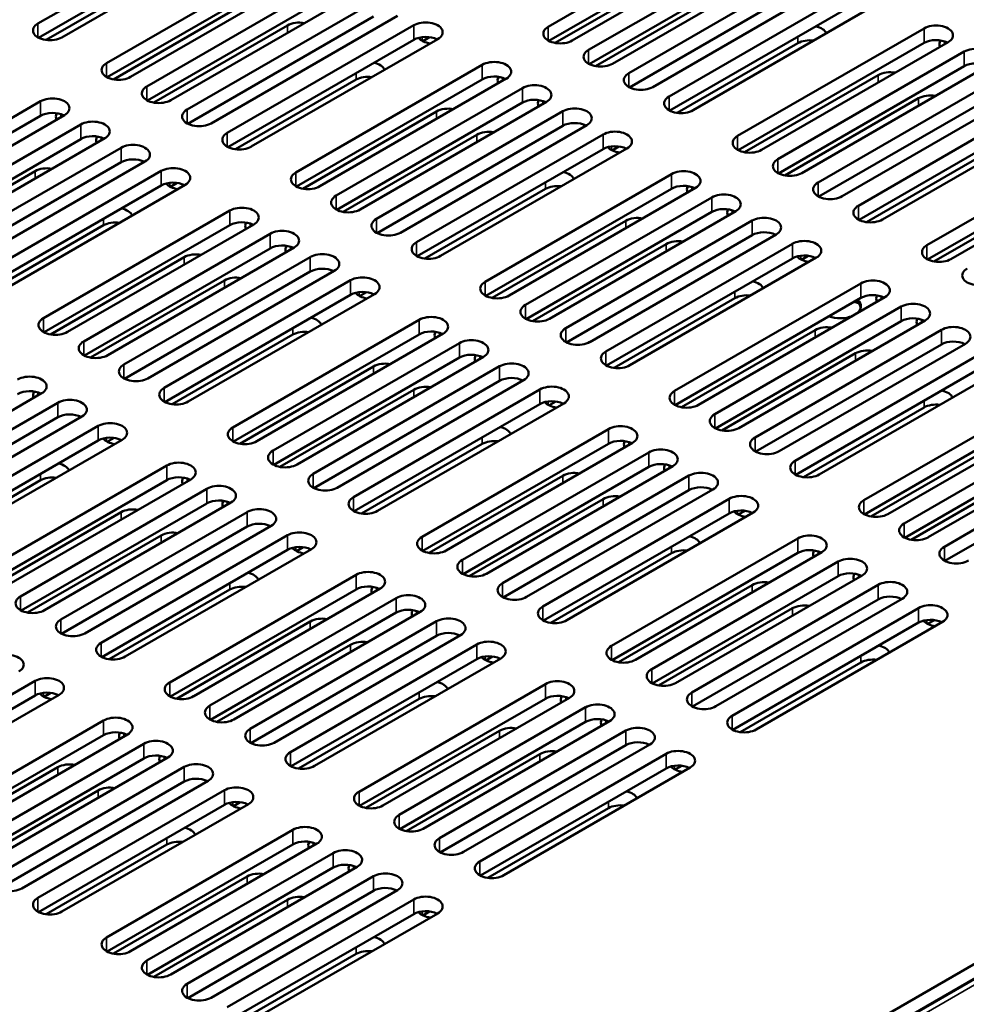
# Model space of a CAD drawing. Units: millimetres. Extents: x -12 to 2100, y 0 to 1485.
# Drawn here: x 1522 to 1601, y 1012 to 1095 of the extents above; entities that cross this region are included whole.
import ezdxf

# ---------------------------------------------------------------- set-up
doc = ezdxf.new("R2010")
doc.units = ezdxf.units.MM
doc.header["$LTSCALE"] = 5
doc.layers.add('Visible (ISO)', color=7, linetype='Continuous', lineweight=50)
doc.layers.add('Visible Narrow (ISO)', color=7, linetype='Continuous', lineweight=35)

msp = doc.modelspace()

# ---------------------------------------------------------------- linework, layer by layer
at = {"layer": 'Visible (ISO)'}
for p, q in [((1955.748, 1219.569), (1535.824, 977.126)), ((1955.748, 1218.344), (1536.885, 976.514)), ((1523.122, 1094.268), (1538.784, 1103.31)), ((1566.008, 1094.002), (1581.671, 1103.045)), ((1538.784, 1102.086), (1523.176, 1093.074)), ((1540.799, 1102.147), (1525.137, 1093.104)), ((1581.671, 1101.82), (1566.063, 1092.809)), ((1583.686, 1101.881), (1568.024, 1092.838)), ((1569.39, 1092.049), (1585.053, 1101.092)), ((1528.885, 1090.94), (1544.548, 1099.983)), ((1587.068, 1099.928), (1571.406, 1090.886)), ((1566.593, 1092.635), (1577.828, 1099.122)), ((1585.053, 1099.867), (1569.445, 1090.856)), ((1572.772, 1090.097), (1588.435, 1099.139)), ((1533.941, 1098.74), (1523.8, 1092.885)), ((1544.548, 1098.758), (1528.94, 1089.747)), ((1546.563, 1098.819), (1530.9, 1089.777)), ((1532.267, 1088.987), (1547.93, 1098.03)), ((1588.435, 1097.915), (1572.827, 1088.903)), ((1590.45, 1097.976), (1574.788, 1088.933)), ((1547.93, 1096.805), (1532.322, 1087.794)), ((1549.945, 1096.867), (1534.283, 1087.824)), ((1569.975, 1090.682), (1581.21, 1097.169)), ((1576.155, 1088.144), (1591.817, 1097.187)), ((1529.469, 1089.573), (1540.705, 1096.06)), ((1535.649, 1087.035), (1551.312, 1096.077)), ((1591.817, 1095.962), (1576.209, 1086.951)), ((1593.832, 1096.023), (1578.17, 1086.98)), ((1553.327, 1094.914), (1537.665, 1085.871)), ((1532.852, 1087.62), (1544.087, 1094.107)), ((1551.312, 1094.853), (1535.704, 1085.841)), ((1539.031, 1085.082), (1554.694, 1094.125)), ((1581.918, 1084.816), (1597.581, 1093.859)), ((1554.694, 1092.9), (1539.086, 1083.889)), ((1556.709, 1092.961), (1541.047, 1083.919)), ((1556.025, 1093.119), (1555.456, 1092.791)), ((1586.974, 1092.616), (1576.833, 1086.762)), ((1597.581, 1092.634), (1581.973, 1083.623)), ((1599.596, 1092.696), (1583.933, 1083.653)), ((1585.3, 1082.864), (1600.963, 1091.906)), ((1544.795, 1081.754), (1560.457, 1090.797)), ((1600.963, 1090.682), (1585.355, 1081.67)), ((1602.978, 1090.743), (1587.316, 1081.7)), ((1588.682, 1080.911), (1604.345, 1089.954)), ((1549.851, 1089.555), (1539.71, 1083.7)), ((1560.457, 1089.572), (1544.85, 1080.561)), ((1562.473, 1089.634), (1546.81, 1080.591)), ((1582.503, 1083.449), (1593.738, 1089.936)), ((1548.177, 1079.802), (1563.84, 1088.845)), ((1604.345, 1088.729), (1588.737, 1079.718)), ((1606.36, 1088.79), (1590.698, 1079.748)), ((1507.672, 1078.693), (1523.334, 1087.735)), ((1563.84, 1087.62), (1548.232, 1078.608)), ((1565.855, 1087.681), (1550.192, 1078.638)), ((1585.885, 1081.496), (1597.12, 1087.983)), ((1592.064, 1078.958), (1607.727, 1088.001)), ((1545.379, 1080.387), (1556.615, 1086.874)), ((1551.559, 1077.849), (1567.222, 1086.892)), ((1607.727, 1086.776), (1592.119, 1077.765)), ((1609.742, 1086.838), (1594.08, 1077.795)), ((1523.334, 1086.511), (1507.726, 1077.499)), ((1525.35, 1086.572), (1509.687, 1077.529)), ((1511.054, 1076.74), (1526.716, 1085.783)), ((1567.222, 1085.667), (1551.614, 1076.656)), ((1569.237, 1085.728), (1553.575, 1076.686)), ((1526.716, 1084.558), (1511.108, 1075.547)), ((1528.732, 1084.619), (1513.069, 1075.576)), ((1548.761, 1078.434), (1559.997, 1084.921)), ((1554.941, 1075.897), (1570.604, 1084.939)), ((1597.828, 1075.631), (1613.491, 1084.673)), ((1514.436, 1074.787), (1530.099, 1083.83)), ((1570.604, 1083.714), (1554.996, 1074.703)), ((1572.619, 1083.776), (1556.957, 1074.733)), ((1571.935, 1083.934), (1571.366, 1083.605)), ((1602.884, 1083.431), (1592.743, 1077.576)), ((1613.491, 1083.449), (1597.883, 1074.437)), ((1615.506, 1083.51), (1599.843, 1074.467)), ((1530.099, 1082.605), (1514.491, 1073.594)), ((1532.114, 1082.666), (1516.451, 1073.624)), ((1511.638, 1075.373), (1522.874, 1081.86)), ((1517.818, 1072.835), (1533.481, 1081.877)), ((1534.812, 1080.872), (1534.243, 1080.543)), ((1560.705, 1072.569), (1576.367, 1081.612)), ((1533.481, 1080.653), (1517.873, 1071.641)), ((1535.496, 1080.714), (1519.834, 1071.671)), ((1565.761, 1080.369), (1555.62, 1074.514)), ((1576.367, 1080.387), (1560.759, 1071.376)), ((1578.383, 1080.448), (1562.72, 1071.405)), ((1598.412, 1074.263), (1609.648, 1080.75)), ((1564.087, 1070.616), (1579.749, 1079.659)), ((1523.582, 1069.507), (1539.244, 1078.55)), ((1579.749, 1078.434), (1564.142, 1069.423)), ((1581.765, 1078.495), (1566.102, 1069.453)), ((1561.289, 1071.202), (1572.525, 1077.688)), ((1567.469, 1068.664), (1583.132, 1077.706)), ((1528.638, 1077.307), (1518.497, 1071.452)), ((1539.244, 1077.325), (1523.636, 1068.314)), ((1541.26, 1077.386), (1525.597, 1068.344)), ((1526.964, 1067.554), (1542.626, 1076.597)), ((1583.132, 1076.482), (1567.524, 1067.47)), ((1585.147, 1076.543), (1569.484, 1067.5)), ((1542.626, 1075.372), (1527.018, 1066.361)), ((1544.642, 1075.434), (1528.979, 1066.391)), ((1564.671, 1069.249), (1575.907, 1075.736)), ((1570.851, 1066.711), (1586.514, 1075.754)), ((1524.166, 1068.14), (1535.402, 1074.627)), ((1530.346, 1065.602), (1546.008, 1074.644)), ((1586.514, 1074.529), (1570.906, 1065.518)), ((1588.529, 1074.59), (1572.867, 1065.547)), ((1587.845, 1074.748), (1587.276, 1074.42)), ((1546.008, 1073.42), (1530.4, 1064.408)), ((1548.024, 1073.481), (1532.361, 1064.438)), ((1527.548, 1066.187), (1538.784, 1072.674)), ((1533.728, 1063.649), (1549.391, 1072.692)), ((1576.615, 1063.383), (1592.277, 1072.426)), ((1549.391, 1071.467), (1533.783, 1062.456)), ((1551.406, 1071.528), (1535.743, 1062.486)), ((1550.722, 1071.686), (1550.153, 1071.358)), ((1581.671, 1071.183), (1571.53, 1065.329)), ((1592.277, 1071.201), (1576.669, 1062.19)), ((1594.293, 1071.262), (1578.63, 1062.22)), ((1579.997, 1061.431), (1595.659, 1070.473)), ((1539.492, 1060.321), (1555.154, 1069.364)), ((1597.675, 1069.31), (1582.012, 1060.267)), ((1577.199, 1062.016), (1588.435, 1068.503)), ((1595.659, 1069.249), (1580.051, 1060.237)), ((1583.379, 1059.478), (1599.041, 1068.521)), ((1544.548, 1068.122), (1534.407, 1062.267)), ((1555.154, 1068.139), (1539.546, 1059.128)), ((1557.169, 1068.201), (1541.507, 1059.158)), ((1542.874, 1058.369), (1558.536, 1067.411)), ((1599.041, 1067.296), (1583.434, 1058.285)), ((1601.057, 1067.357), (1585.394, 1058.314)), ((1558.536, 1066.187), (1542.928, 1057.175)), ((1560.552, 1066.248), (1544.889, 1057.205)), ((1580.581, 1060.063), (1591.817, 1066.55)), ((1586.761, 1057.525), (1602.424, 1066.568)), ((1540.076, 1058.954), (1551.312, 1065.441)), ((1546.256, 1056.416), (1561.918, 1065.459)), ((1602.424, 1065.343), (1586.816, 1056.332)), ((1604.439, 1065.405), (1588.776, 1056.362)), ((1563.934, 1064.295), (1548.271, 1055.253)), ((1543.458, 1057.001), (1554.694, 1063.488)), ((1561.918, 1064.234), (1546.31, 1055.223)), ((1549.638, 1054.463), (1565.3, 1063.506)), ((1523.428, 1063.186), (1507.766, 1054.143)), ((1592.525, 1054.198), (1608.187, 1063.24)), ((1509.133, 1053.354), (1524.795, 1062.397)), ((1565.3, 1062.281), (1549.692, 1053.27)), ((1567.316, 1062.343), (1551.653, 1053.3)), ((1566.632, 1062.501), (1566.063, 1062.172)), ((1597.581, 1061.998), (1587.44, 1056.143)), ((1608.187, 1062.016), (1592.579, 1053.004)), ((1610.202, 1062.077), (1594.54, 1053.034)), ((1524.795, 1061.172), (1509.187, 1052.161)), ((1526.811, 1061.233), (1511.148, 1052.191)), ((1595.907, 1052.245), (1611.569, 1061.288)), ((1512.515, 1051.402), (1528.177, 1060.444)), ((1555.402, 1051.136), (1571.064, 1060.179)), ((1529.509, 1059.439), (1528.94, 1059.11)), ((1611.569, 1060.063), (1595.961, 1051.052)), ((1613.585, 1060.124), (1597.922, 1051.082)), ((1599.289, 1050.292), (1614.951, 1059.335)), ((1528.177, 1059.22), (1512.569, 1050.208)), ((1530.193, 1059.281), (1514.53, 1050.238)), ((1560.457, 1058.936), (1550.317, 1053.081)), ((1571.064, 1058.954), (1555.456, 1049.943)), ((1573.079, 1059.015), (1557.417, 1049.972)), ((1593.109, 1052.83), (1604.345, 1059.317)), ((1558.784, 1049.183), (1574.446, 1058.226)), ((1614.951, 1058.11), (1599.343, 1049.099)), ((1518.279, 1048.074), (1533.941, 1057.117)), ((1574.446, 1057.001), (1558.838, 1047.99)), ((1576.461, 1057.062), (1560.799, 1048.02)), ((1596.491, 1050.878), (1607.727, 1057.365)), ((1555.986, 1049.769), (1567.222, 1056.255)), ((1562.166, 1047.231), (1577.828, 1056.273)), ((1523.334, 1055.874), (1513.194, 1050.019)), ((1533.941, 1055.892), (1518.333, 1046.881)), ((1535.956, 1055.953), (1520.294, 1046.91)), ((1521.661, 1046.121), (1537.323, 1055.164)), ((1577.828, 1055.048), (1562.22, 1046.037)), ((1579.844, 1055.11), (1564.181, 1046.067)), ((1537.323, 1053.939), (1521.715, 1044.928)), ((1539.338, 1054.001), (1523.676, 1044.958)), ((1559.368, 1047.816), (1570.604, 1054.303)), ((1565.548, 1045.278), (1581.21, 1054.321)), ((1518.863, 1046.707), (1530.099, 1053.194)), ((1525.043, 1044.169), (1540.705, 1053.211)), ((1581.21, 1053.096), (1565.602, 1044.085)), ((1583.226, 1053.157), (1567.563, 1044.114)), ((1582.542, 1053.315), (1581.973, 1052.987)), ((1540.705, 1051.987), (1525.097, 1042.975)), ((1542.72, 1052.048), (1527.058, 1043.005)), ((1522.245, 1044.754), (1533.481, 1051.241)), ((1528.425, 1042.216), (1544.087, 1051.259)), ((1545.419, 1050.253), (1544.85, 1049.925)), ((1571.312, 1041.95), (1586.974, 1050.993)), ((1544.087, 1050.034), (1528.479, 1041.023)), ((1546.103, 1050.095), (1530.44, 1041.053)), ((1576.367, 1049.75), (1566.227, 1043.896)), ((1586.974, 1049.768), (1571.366, 1040.757)), ((1588.989, 1049.829), (1573.327, 1040.787)), ((1574.694, 1039.998), (1590.356, 1049.04)), ((1534.188, 1038.888), (1549.851, 1047.931)), ((1590.356, 1047.816), (1574.748, 1038.804)), ((1592.371, 1047.877), (1576.709, 1038.834)), ((1571.896, 1040.583), (1583.132, 1047.07)), ((1578.076, 1038.045), (1593.738, 1047.088)), ((1539.244, 1046.689), (1529.104, 1040.834)), ((1549.851, 1046.706), (1534.243, 1037.695)), ((1551.866, 1046.768), (1536.204, 1037.725)), ((1537.571, 1036.936), (1553.233, 1045.978)), ((1593.738, 1045.863), (1578.13, 1036.852)), ((1595.753, 1045.924), (1580.091, 1036.881)), ((1553.233, 1044.754), (1537.625, 1035.742)), ((1555.248, 1044.815), (1539.586, 1035.772)), ((1575.278, 1038.63), (1586.514, 1045.117)), ((1581.458, 1036.092), (1597.12, 1045.135)), ((1534.773, 1037.521), (1546.008, 1044.008)), ((1540.953, 1034.983), (1556.615, 1044.026)), ((1597.12, 1043.91), (1581.512, 1034.899)), ((1599.136, 1043.971), (1583.473, 1034.929)), ((1598.452, 1044.13), (1597.883, 1043.801)), ((1556.615, 1042.801), (1541.007, 1033.79)), ((1558.63, 1042.862), (1542.968, 1033.82)), ((1538.155, 1035.568), (1549.391, 1042.055)), ((1544.335, 1033.03), (1559.997, 1042.073)), ((1559.997, 1040.848), (1544.389, 1031.837)), ((1562.012, 1040.91), (1546.35, 1031.867)), ((1561.329, 1041.068), (1560.759, 1040.739)), ((1592.277, 1040.565), (1582.137, 1034.71)), ((1507.212, 1029.969), (1522.874, 1039.011)), ((1550.098, 1029.703), (1565.761, 1038.746)), ((1524.889, 1037.848), (1509.227, 1028.805)), ((1524.206, 1038.006), (1523.636, 1037.677)), ((1522.874, 1037.787), (1507.266, 1028.775)), ((1555.154, 1037.503), (1545.013, 1031.648)), ((1565.761, 1037.521), (1550.153, 1028.509)), ((1567.776, 1037.582), (1552.114, 1028.539)), ((1553.48, 1027.75), (1569.143, 1036.793)), ((1512.975, 1026.641), (1528.638, 1035.684)), ((1569.143, 1035.568), (1553.535, 1026.557)), ((1571.158, 1035.629), (1555.496, 1026.587)), ((1530.653, 1034.52), (1514.991, 1025.477)), ((1550.683, 1028.335), (1561.918, 1034.822)), ((1556.863, 1025.798), (1572.525, 1034.84)), ((1528.638, 1034.459), (1513.03, 1025.448)), ((1516.357, 1024.688), (1532.02, 1033.731)), ((1574.54, 1033.677), (1558.878, 1024.634)), ((1554.065, 1026.383), (1565.3, 1032.87)), ((1572.525, 1033.615), (1556.917, 1024.604)), ((1560.245, 1023.845), (1575.907, 1032.888)), ((1532.02, 1032.506), (1516.412, 1023.495)), ((1534.035, 1032.567), (1518.373, 1023.525)), ((1513.56, 1025.274), (1524.795, 1031.761)), ((1519.739, 1022.736), (1535.402, 1031.778)), ((1575.907, 1031.663), (1560.299, 1022.652)), ((1577.922, 1031.724), (1562.26, 1022.681)), ((1577.239, 1031.882), (1576.669, 1031.554)), ((1535.402, 1030.554), (1519.794, 1021.542)), ((1537.417, 1030.615), (1521.755, 1021.572)), ((1516.942, 1023.321), (1528.177, 1029.808)), ((1523.122, 1020.783), (1538.784, 1029.826)), ((1540.116, 1028.82), (1539.546, 1028.492)), ((1538.784, 1028.601), (1523.176, 1019.59)), ((1540.799, 1028.662), (1525.137, 1019.619)), ((1571.064, 1028.317), (1560.923, 1022.463)), ((1528.885, 1017.455), (1544.548, 1026.498)), ((1533.941, 1025.256), (1523.8, 1019.401)), ((1544.548, 1025.273), (1528.94, 1016.262)), ((1546.563, 1025.335), (1530.9, 1016.292)), ((1532.267, 1015.503), (1547.93, 1024.545)), ((1547.93, 1023.321), (1532.322, 1014.309)), ((1549.945, 1023.382), (1534.283, 1014.339)), ((1529.469, 1016.088), (1540.705, 1022.575)), ((1535.649, 1013.55), (1551.312, 1022.593)), ((1551.312, 1021.368), (1535.704, 1012.357)), ((1553.327, 1021.429), (1537.665, 1012.387)), ((1532.852, 1014.135), (1544.087, 1020.622)), ((1539.031, 1011.597), (1554.694, 1020.64)), ((1556.025, 1019.635), (1555.456, 1019.306)), ((1554.694, 1019.415), (1539.086, 1010.404)), ((1556.709, 1019.477), (1541.047, 1010.434)), ((1549.851, 1016.07), (1539.71, 1010.215))]:
    msp.add_line(p, q, dxfattribs=at)
for centre, major_axis, start_param, end_param in [((1524.129, 1093.686), (-1.425, 0), 5.497787, 8.63938), ((1545.095, 1093.525), (1.425, 0), 1.269186, 2.356194), ((1555.701, 1093.543), (1.425, 0), 5.497787, 8.63938), ((1598.588, 1093.277), (1.425, 0), 5.497787, 8.63938), ((1567.016, 1093.42), (-1.425, 0), 5.497787, 8.63938), ((1587.982, 1093.259), (1.425, 0), 0.229334, 1.218316), ((1555.701, 1092.318), (-1.425, 0), 3.979647, 5.497787), ((1556.409, 1093.402), (-1.425, 0), 0.420618, 1.341462), ((1587.982, 1092.035), (-1.425, 0), 4.479453, 5.497787), ((1598.588, 1092.053), (-1.425, 0), 3.979647, 5.497787), ((1600.297, 1092.559), (-1.425, 0), 5.926049, 6.584796), ((1570.398, 1091.468), (-1.425, 0), 5.497787, 8.63938), ((1601.97, 1091.325), (1.425, 0), 5.497787, 8.63938), ((1529.893, 1090.358), (-1.425, 0), 5.497787, 8.63938), ((1550.859, 1090.198), (1.425, 0), 0.229334, 1.218316), ((1561.465, 1090.215), (1.425, 0), 5.497787, 8.63938), ((1601.97, 1090.1), (-1.425, 0), 3.979647, 5.497787), ((1573.78, 1089.515), (-1.425, 0), 5.497787, 8.63938), ((1594.746, 1089.354), (1.425, 0), 1.269186, 2.356194), ((1550.859, 1088.973), (-1.425, 0), 4.479453, 5.497787), ((1561.465, 1088.991), (-1.425, 0), 3.979647, 5.497787), ((1563.173, 1089.497), (-1.425, 0), 5.926049, 6.584796), ((1564.847, 1088.263), (1.425, 0), 5.497787, 8.63938), ((1533.275, 1088.406), (-1.425, 0), 5.497787, 8.63938), ((1524.342, 1087.154), (1.425, 0), 5.497787, 8.63938), ((1564.847, 1087.038), (-1.425, 0), 3.979647, 5.497787), ((1566.556, 1087.544), (-1.425, 0), 5.926049, 6.584796), ((1577.162, 1087.562), (-1.425, 0), 5.497787, 8.63938), ((1598.128, 1087.402), (1.425, 0), 1.269186, 2.356194), ((1524.342, 1085.929), (-1.425, 0), 3.979647, 5.497787), ((1526.05, 1086.435), (-1.425, 0), 5.926049, 6.584796), ((1536.657, 1086.453), (-1.425, 0), 5.497787, 8.63938), ((1557.623, 1086.292), (1.425, 0), 1.269186, 2.356194), ((1568.229, 1086.31), (1.425, 0), 5.497787, 8.63938), ((1527.724, 1085.201), (1.425, 0), 5.497787, 8.63938), ((1568.229, 1085.085), (-1.425, 0), 3.979647, 5.497787), ((1540.039, 1084.5), (-1.425, 0), 5.497787, 8.63938), ((1561.005, 1084.34), (1.425, 0), 1.269186, 2.356194), ((1571.611, 1084.357), (1.425, 0), 5.497787, 8.63938), ((1527.724, 1083.976), (-1.425, 0), 3.979647, 5.497787), ((1529.432, 1084.483), (-1.425, 0), 5.926049, 6.584796), ((1531.106, 1083.248), (1.425, 0), 5.497787, 8.63938), ((1582.926, 1084.235), (-1.425, 0), 5.497787, 8.63938), ((1571.611, 1083.133), (-1.425, 0), 3.979647, 5.497787), ((1572.319, 1084.217), (-1.425, 0), 0.420618, 1.341462), ((1531.106, 1082.024), (-1.425, 0), 3.979647, 5.497787), ((1586.308, 1082.282), (-1.425, 0), 5.497787, 8.63938), ((1523.882, 1081.278), (1.425, 0), 1.269186, 2.356194), ((1534.488, 1081.296), (1.425, 0), 5.497787, 8.63938), ((1545.803, 1081.173), (-1.425, 0), 5.497787, 8.63938), ((1566.768, 1081.012), (1.425, 0), 0.229334, 1.218316), ((1577.375, 1081.03), (1.425, 0), 5.497787, 8.63938), ((1534.488, 1080.071), (-1.425, 0), 3.979647, 5.497787), ((1589.69, 1080.329), (-1.425, 0), 5.497787, 8.63938), ((1535.196, 1081.155), (-1.425, 0), 0.420618, 1.341462), ((1566.768, 1079.787), (-1.425, 0), 4.479453, 5.497787), ((1577.375, 1079.805), (-1.425, 0), 3.979647, 5.497787), ((1579.083, 1080.311), (-1.425, 0), 5.926049, 6.584796), ((1549.185, 1079.22), (-1.425, 0), 5.497787, 8.63938), ((1580.757, 1079.077), (1.425, 0), 5.497787, 8.63938), ((1529.645, 1077.95), (1.425, 0), 0.229334, 1.218316), ((1540.252, 1077.968), (1.425, 0), 5.497787, 8.63938), ((1580.757, 1077.852), (-1.425, 0), 3.979647, 5.497787), ((1582.465, 1078.359), (-1.425, 0), 5.926049, 6.584796), ((1593.072, 1078.377), (-1.425, 0), 5.497787, 8.63938), ((1529.645, 1076.725), (-1.425, 0), 4.479453, 5.497787), ((1540.252, 1076.743), (-1.425, 0), 3.979647, 5.497787), ((1541.96, 1077.25), (-1.425, 0), 5.926049, 6.584796), ((1552.567, 1077.267), (-1.425, 0), 5.497787, 8.63938), ((1573.533, 1077.107), (1.425, 0), 1.269186, 2.356194), ((1584.139, 1077.125), (1.425, 0), 5.497787, 8.63938), ((1543.634, 1076.015), (1.425, 0), 5.497787, 8.63938), ((1584.139, 1075.9), (-1.425, 0), 3.979647, 5.497787), ((1555.949, 1075.315), (-1.425, 0), 5.497787, 8.63938), ((1576.915, 1075.154), (1.425, 0), 1.269186, 2.356194), ((1587.521, 1075.172), (1.425, 0), 5.497787, 8.63938), ((1543.634, 1074.791), (-1.425, 0), 3.979647, 5.497787), ((1545.342, 1075.297), (-1.425, 0), 5.926049, 6.584796), ((1598.836, 1075.049), (-1.425, 0), 5.497787, 8.63938), ((1536.41, 1074.045), (1.425, 0), 1.269186, 2.356194), ((1547.016, 1074.063), (1.425, 0), 5.497787, 8.63938), ((1587.521, 1073.947), (-1.425, 0), 3.979647, 5.497787), ((1588.229, 1075.031), (-1.425, 0), 0.420618, 1.341462), ((1547.016, 1072.838), (-1.425, 0), 3.979647, 5.497787), ((1602.218, 1073.096), (-1.425, 0), 5.497787, 8.63938), ((1539.792, 1072.092), (1.425, 0), 1.269186, 2.356194), ((1550.398, 1072.11), (1.425, 0), 5.497787, 8.63938), ((1561.713, 1071.987), (-1.425, 0), 5.497787, 8.63938), ((1582.678, 1071.826), (1.425, 0), 0.229334, 1.218316), ((1593.285, 1071.844), (1.425, 0), 5.497787, 8.63938), ((1550.398, 1070.885), (-1.425, 0), 3.979647, 5.497787), ((1551.106, 1071.969), (-1.425, 0), 0.420618, 1.341462), ((1582.678, 1070.602), (-1.425, 0), 4.479453, 5.497787), ((1590.527, 1070.296), (1.75, 0), 0.101188, 0.711799), ((1590.527, 1070.5), (1.75, 0), 5.654033, 6.850468), ((1593.285, 1070.619), (-1.425, 0), 3.979647, 5.497787), ((1594.993, 1071.126), (-1.425, 0), 5.926049, 6.584796), ((1565.095, 1070.034), (-1.425, 0), 5.497787, 8.63938), ((1590.527, 1069.275), (-3, 0), 4.166028, 4.310064), ((1596.667, 1069.892), (1.425, 0), 5.497787, 8.63938), ((1524.59, 1068.925), (-1.425, 0), 5.497787, 8.63938), ((1545.555, 1068.765), (1.425, 0), 0.229334, 1.218316), ((1556.162, 1068.782), (1.425, 0), 5.497787, 8.63938), ((1590.527, 1070.5), (-1.75, 0), 1.003513, 2.199949), ((1596.667, 1068.667), (-1.425, 0), 3.979647, 5.497787), ((1598.375, 1069.173), (-1.425, 0), 5.926049, 6.584796), ((1556.162, 1067.558), (-1.425, 0), 3.979647, 5.497787), ((1568.477, 1068.082), (-1.425, 0), 5.497787, 8.63938), ((1589.443, 1067.921), (1.425, 0), 1.269186, 2.356194), ((1600.049, 1067.939), (1.425, 0), 5.497787, 8.63938), ((1545.555, 1067.54), (-1.425, 0), 4.479453, 5.497787), ((1557.87, 1068.064), (-1.425, 0), 5.926049, 6.584796), ((1559.544, 1066.83), (1.425, 0), 5.497787, 8.63938), ((1600.049, 1066.714), (-1.425, 0), 3.979647, 5.497787), ((1527.972, 1066.973), (-1.425, 0), 5.497787, 8.63938), ((1592.825, 1065.968), (1.425, 0), 1.269186, 2.356194), ((1559.544, 1065.605), (-1.425, 0), 3.979647, 5.497787), ((1561.252, 1066.111), (-1.425, 0), 5.926049, 6.584796), ((1571.859, 1066.129), (-1.425, 0), 5.497787, 8.63938), ((1531.354, 1065.02), (-1.425, 0), 5.497787, 8.63938), ((1552.319, 1064.859), (1.425, 0), 1.269186, 2.356194), ((1562.926, 1064.877), (1.425, 0), 5.497787, 8.63938), ((1522.421, 1063.768), (1.425, 0), 5.497787, 8.63938), ((1562.926, 1063.652), (-1.425, 0), 3.979647, 5.497787), ((1534.736, 1063.067), (-1.425, 0), 5.497787, 8.63938), ((1555.701, 1062.907), (1.425, 0), 1.269186, 2.356194), ((1566.308, 1062.924), (1.425, 0), 5.497787, 8.63938), ((1522.421, 1062.543), (-1.425, 0), 3.979647, 5.497787), ((1524.129, 1063.049), (-1.425, 0), 5.926049, 6.584796), ((1525.803, 1061.815), (1.425, 0), 5.497787, 8.63938), ((1577.623, 1062.802), (-1.425, 0), 5.497787, 8.63938), ((1598.588, 1062.641), (1.425, 0), 0.229334, 1.218316), ((1566.308, 1061.7), (-1.425, 0), 3.979647, 5.497787), ((1567.016, 1062.784), (-1.425, 0), 0.420618, 1.341462), ((1598.588, 1061.416), (-1.425, 0), 4.479453, 5.497787), ((1525.803, 1060.59), (-1.425, 0), 3.979647, 5.497787), ((1581.005, 1060.849), (-1.425, 0), 5.497787, 8.63938), ((1529.185, 1059.863), (1.425, 0), 5.497787, 8.63938), ((1540.499, 1059.74), (-1.425, 0), 5.497787, 8.63938), ((1561.465, 1059.579), (1.425, 0), 0.229334, 1.218316), ((1572.072, 1059.597), (1.425, 0), 5.497787, 8.63938), ((1529.185, 1058.638), (-1.425, 0), 3.979647, 5.497787), ((1529.893, 1059.722), (-1.425, 0), 0.420618, 1.341462), ((1584.387, 1058.896), (-1.425, 0), 5.497787, 8.63938), ((1561.465, 1058.354), (-1.425, 0), 4.479453, 5.497787), ((1572.072, 1058.372), (-1.425, 0), 3.979647, 5.497787), ((1573.78, 1058.878), (-1.425, 0), 5.926049, 6.584796), ((1575.454, 1057.644), (1.425, 0), 5.497787, 8.63938), ((1543.882, 1057.787), (-1.425, 0), 5.497787, 8.63938), ((1524.342, 1056.517), (1.425, 0), 0.229334, 1.218316), ((1534.949, 1056.535), (1.425, 0), 5.497787, 8.63938), ((1575.454, 1056.419), (-1.425, 0), 3.979647, 5.497787), ((1577.162, 1056.926), (-1.425, 0), 5.926049, 6.584796), ((1587.769, 1056.944), (-1.425, 0), 5.497787, 8.63938), ((1524.342, 1055.292), (-1.425, 0), 4.479453, 5.497787), ((1534.949, 1055.31), (-1.425, 0), 3.979647, 5.497787), ((1536.657, 1055.817), (-1.425, 0), 5.926049, 6.584796), ((1547.264, 1055.834), (-1.425, 0), 5.497787, 8.63938), ((1568.229, 1055.674), (1.425, 0), 1.269186, 2.356194), ((1578.836, 1055.691), (1.425, 0), 5.497787, 8.63938), ((1538.331, 1054.582), (1.425, 0), 5.497787, 8.63938), ((1578.836, 1054.467), (-1.425, 0), 3.979647, 5.497787), ((1550.646, 1053.882), (-1.425, 0), 5.497787, 8.63938), ((1571.611, 1053.721), (1.425, 0), 1.269186, 2.356194), ((1582.218, 1053.739), (1.425, 0), 5.497787, 8.63938), ((1538.331, 1053.358), (-1.425, 0), 3.979647, 5.497787), ((1540.039, 1053.864), (-1.425, 0), 5.926049, 6.584796), ((1541.713, 1052.63), (1.425, 0), 5.497787, 8.63938), ((1593.532, 1053.616), (-1.425, 0), 5.497787, 8.63938), ((1531.106, 1052.612), (1.425, 0), 1.269186, 2.356194), ((1582.218, 1052.514), (-1.425, 0), 3.979647, 5.497787), ((1582.926, 1053.598), (-1.425, 0), 0.420618, 1.341462), ((1541.713, 1051.405), (-1.425, 0), 3.979647, 5.497787), ((1596.915, 1051.663), (-1.425, 0), 5.497787, 8.63938), ((1534.488, 1050.659), (1.425, 0), 1.269186, 2.356194), ((1545.095, 1050.677), (1.425, 0), 5.497787, 8.63938), ((1556.409, 1050.554), (-1.425, 0), 5.497787, 8.63938), ((1577.375, 1050.393), (1.425, 0), 0.229334, 1.218316), ((1587.982, 1050.411), (1.425, 0), 5.497787, 8.63938), ((1545.095, 1049.452), (-1.425, 0), 3.979647, 5.497787), ((1600.297, 1049.711), (-1.425, 0), 5.497787, 8.63938), ((1545.803, 1050.536), (-1.425, 0), 0.420618, 1.341462), ((1577.375, 1049.169), (-1.425, 0), 4.479453, 5.497787), ((1587.982, 1049.186), (-1.425, 0), 3.979647, 5.497787), ((1589.69, 1049.693), (-1.425, 0), 5.926049, 6.584796), ((1559.791, 1048.601), (-1.425, 0), 5.497787, 8.63938), ((1591.364, 1048.459), (1.425, 0), 5.497787, 8.63938), ((1540.252, 1047.332), (1.425, 0), 0.229334, 1.218316), ((1550.859, 1047.349), (1.425, 0), 5.497787, 8.63938), ((1591.364, 1047.234), (-1.425, 0), 3.979647, 5.497787), ((1593.072, 1047.74), (-1.425, 0), 5.926049, 6.584796), ((1540.252, 1046.107), (-1.425, 0), 4.479453, 5.497787), ((1550.859, 1046.125), (-1.425, 0), 3.979647, 5.497787), ((1552.567, 1046.631), (-1.425, 0), 5.926049, 6.584796), ((1563.173, 1046.649), (-1.425, 0), 5.497787, 8.63938), ((1584.139, 1046.488), (1.425, 0), 1.269186, 2.356194), ((1594.746, 1046.506), (1.425, 0), 5.497787, 8.63938), ((1522.668, 1045.54), (-1.425, 0), 5.497787, 8.63938), ((1554.241, 1045.397), (1.425, 0), 5.497787, 8.63938), ((1594.746, 1045.281), (-1.425, 0), 3.979647, 5.497787), ((1566.556, 1044.696), (-1.425, 0), 5.497787, 8.63938), ((1587.521, 1044.535), (1.425, 0), 1.269186, 2.356194), ((1598.128, 1044.553), (1.425, 0), 5.497787, 8.63938), ((1554.241, 1044.172), (-1.425, 0), 3.979647, 5.497787), ((1555.949, 1044.678), (-1.425, 0), 5.926049, 6.584796), ((1526.05, 1043.587), (-1.425, 0), 5.497787, 8.63938), ((1547.016, 1043.426), (1.425, 0), 1.269186, 2.356194), ((1557.623, 1043.444), (1.425, 0), 5.497787, 8.63938), ((1598.128, 1043.329), (-1.425, 0), 3.979647, 5.497787), ((1598.836, 1044.413), (-1.425, 0), 0.420618, 1.341462), ((1557.623, 1042.219), (-1.425, 0), 3.979647, 5.497787), ((1529.432, 1041.634), (-1.425, 0), 5.497787, 8.63938), ((1550.398, 1041.474), (1.425, 0), 1.269186, 2.356194), ((1561.005, 1041.491), (1.425, 0), 5.497787, 8.63938), ((1572.319, 1041.369), (-1.425, 0), 5.497787, 8.63938), ((1593.285, 1041.208), (1.425, 0), 0.229334, 1.218316), ((1520.5, 1040.382), (1.425, 0), 5.497787, 8.63938), ((1561.005, 1040.267), (-1.425, 0), 3.979647, 5.497787), ((1561.713, 1041.351), (-1.425, 0), 0.420618, 1.341462), ((1593.285, 1039.983), (-1.425, 0), 4.479453, 5.497787), ((1575.701, 1039.416), (-1.425, 0), 5.497787, 8.63938), ((1523.882, 1038.43), (1.425, 0), 5.497787, 8.63938), ((1535.196, 1038.307), (-1.425, 0), 5.497787, 8.63938), ((1556.162, 1038.146), (1.425, 0), 0.229334, 1.218316), ((1566.768, 1038.164), (1.425, 0), 5.497787, 8.63938), ((1523.882, 1037.205), (-1.425, 0), 3.979647, 5.497787), ((1524.59, 1038.289), (-1.425, 0), 0.420618, 1.341462), ((1566.768, 1036.939), (-1.425, 0), 3.979647, 5.497787), ((1579.083, 1037.463), (-1.425, 0), 5.497787, 8.63938), ((1556.162, 1036.921), (-1.425, 0), 4.479453, 5.497787), ((1568.477, 1037.445), (-1.425, 0), 5.926049, 6.584796), ((1570.151, 1036.211), (1.425, 0), 5.497787, 8.63938), ((1538.578, 1036.354), (-1.425, 0), 5.497787, 8.63938), ((1529.645, 1035.102), (1.425, 0), 5.497787, 8.63938), ((1570.151, 1034.986), (-1.425, 0), 3.979647, 5.497787), ((1571.859, 1035.493), (-1.425, 0), 5.926049, 6.584796), ((1582.465, 1035.511), (-1.425, 0), 5.497787, 8.63938), ((1529.645, 1033.877), (-1.425, 0), 3.979647, 5.497787), ((1531.354, 1034.384), (-1.425, 0), 5.926049, 6.584796), ((1541.96, 1034.401), (-1.425, 0), 5.497787, 8.63938), ((1562.926, 1034.241), (1.425, 0), 1.269186, 2.356194), ((1573.533, 1034.258), (1.425, 0), 5.497787, 8.63938), ((1533.027, 1033.149), (1.425, 0), 5.497787, 8.63938), ((1573.533, 1033.034), (-1.425, 0), 3.979647, 5.497787), ((1545.342, 1032.449), (-1.425, 0), 5.497787, 8.63938), ((1566.308, 1032.288), (1.425, 0), 1.269186, 2.356194), ((1576.915, 1032.306), (1.425, 0), 5.497787, 8.63938), ((1525.803, 1031.179), (1.425, 0), 1.269186, 2.356194), ((1533.027, 1031.924), (-1.425, 0), 3.979647, 5.497787), ((1534.736, 1032.431), (-1.425, 0), 5.926049, 6.584796), ((1536.41, 1031.197), (1.425, 0), 5.497787, 8.63938), ((1576.915, 1031.081), (-1.425, 0), 3.979647, 5.497787), ((1577.623, 1032.165), (-1.425, 0), 0.420618, 1.341462), ((1536.41, 1029.972), (-1.425, 0), 3.979647, 5.497787), ((1529.185, 1029.226), (1.425, 0), 1.269186, 2.356194), ((1539.792, 1029.244), (1.425, 0), 5.497787, 8.63938), ((1551.106, 1029.121), (-1.425, 0), 5.497787, 8.63938), ((1572.072, 1028.96), (1.425, 0), 0.229334, 1.218316), ((1539.792, 1028.019), (-1.425, 0), 3.979647, 5.497787), ((1540.499, 1029.103), (-1.425, 0), 0.420618, 1.341462), ((1572.072, 1027.736), (-1.425, 0), 4.479453, 5.497787), ((1554.488, 1027.168), (-1.425, 0), 5.497787, 8.63938), ((1534.949, 1025.898), (1.425, 0), 0.229334, 1.218316), ((1545.555, 1025.916), (1.425, 0), 5.497787, 8.63938), ((1534.949, 1024.674), (-1.425, 0), 4.479453, 5.497787), ((1545.555, 1024.692), (-1.425, 0), 3.979647, 5.497787), ((1547.264, 1025.198), (-1.425, 0), 5.926049, 6.584796), ((1557.87, 1025.216), (-1.425, 0), 5.497787, 8.63938), ((1548.937, 1023.964), (1.425, 0), 5.497787, 8.63938), ((1561.252, 1023.263), (-1.425, 0), 5.497787, 8.63938), ((1548.937, 1022.739), (-1.425, 0), 3.979647, 5.497787), ((1550.646, 1023.245), (-1.425, 0), 5.926049, 6.584796), ((1552.319, 1022.011), (1.425, 0), 5.497787, 8.63938), ((1520.747, 1022.154), (-1.425, 0), 5.497787, 8.63938), ((1541.713, 1021.993), (1.425, 0), 1.269186, 2.356194), ((1552.319, 1020.786), (-1.425, 0), 3.979647, 5.497787), ((1524.129, 1020.201), (-1.425, 0), 5.497787, 8.63938), ((1545.095, 1020.041), (1.425, 0), 1.269186, 2.356194), ((1555.701, 1020.058), (1.425, 0), 5.497787, 8.63938), ((1555.701, 1018.834), (-1.425, 0), 3.979647, 5.497787), ((1556.409, 1019.918), (-1.425, 0), 0.420618, 1.341462), ((1529.893, 1016.874), (-1.425, 0), 5.497787, 8.63938), ((1550.859, 1016.713), (1.425, 0), 0.229334, 1.218316), ((1550.859, 1015.488), (-1.425, 0), 4.479453, 5.497787), ((1533.275, 1014.921), (-1.425, 0), 5.497787, 8.63938), ((1536.657, 1012.968), (-1.425, 0), 5.497787, 8.63938)]:
    msp.add_ellipse(centre, major_axis=major_axis, ratio=0.57735, start_param=start_param, end_param=end_param, dxfattribs=at)
at = {"layer": 'Visible Narrow (ISO)'}
for p, q in [((1536.955, 976.474), (1955.181, 1217.937)), ((1537.353, 976.244), (1955.664, 1217.756)), ((1523.122, 1093.104), (1523.122, 1094.268)), ((1544.087, 1094.107), (1544.087, 1093.485)), ((1554.694, 1092.9), (1554.694, 1094.125)), ((1566.008, 1092.838), (1566.008, 1094.002)), ((1597.581, 1092.634), (1597.581, 1093.859)), ((1555.402, 1092.821), (1555.402, 1093.123)), ((1586.974, 1092.616), (1586.974, 1093.166)), ((1599.289, 1092.518), (1599.289, 1092.769)), ((1569.39, 1090.886), (1569.39, 1092.049)), ((1600.963, 1091.906), (1600.963, 1090.682)), ((1528.885, 1089.777), (1528.885, 1090.94)), ((1560.457, 1089.572), (1560.457, 1090.797)), ((1549.851, 1090.104), (1549.851, 1089.555)), ((1572.772, 1088.933), (1572.772, 1090.097)), ((1562.166, 1089.456), (1562.166, 1089.707)), ((1593.738, 1089.314), (1593.738, 1089.936)), ((1532.267, 1088.987), (1532.267, 1087.824)), ((1563.84, 1088.845), (1563.84, 1087.62)), ((1523.334, 1086.511), (1523.334, 1087.735)), ((1565.548, 1087.754), (1565.548, 1087.504)), ((1576.155, 1086.98), (1576.155, 1088.144)), ((1597.12, 1087.983), (1597.12, 1087.361)), ((1525.043, 1086.395), (1525.043, 1086.645)), ((1535.649, 1085.871), (1535.649, 1087.035)), ((1556.615, 1086.252), (1556.615, 1086.874)), ((1567.222, 1085.667), (1567.222, 1086.892)), ((1526.716, 1085.783), (1526.716, 1084.558)), ((1539.031, 1083.919), (1539.031, 1085.082)), ((1528.425, 1084.693), (1528.425, 1084.442)), ((1559.997, 1084.921), (1559.997, 1084.299)), ((1570.604, 1083.714), (1570.604, 1084.939)), ((1581.918, 1083.653), (1581.918, 1084.816)), ((1530.099, 1083.83), (1530.099, 1082.605)), ((1571.312, 1083.635), (1571.312, 1083.937)), ((1585.3, 1081.7), (1585.3, 1082.864)), ((1522.874, 1081.86), (1522.874, 1081.237)), ((1533.481, 1081.877), (1533.481, 1080.653)), ((1544.795, 1080.591), (1544.795, 1081.754)), ((1534.188, 1080.875), (1534.188, 1080.573)), ((1565.761, 1080.918), (1565.761, 1080.369)), ((1576.367, 1080.387), (1576.367, 1081.612)), ((1588.682, 1079.748), (1588.682, 1080.911)), ((1578.076, 1080.271), (1578.076, 1080.521)), ((1548.177, 1079.802), (1548.177, 1078.638)), ((1579.749, 1079.659), (1579.749, 1078.434)), ((1539.244, 1077.325), (1539.244, 1078.55)), ((1581.458, 1078.569), (1581.458, 1078.318)), ((1592.064, 1077.795), (1592.064, 1078.958)), ((1528.638, 1077.307), (1528.638, 1077.857)), ((1551.559, 1076.686), (1551.559, 1077.849)), ((1572.525, 1077.066), (1572.525, 1077.688)), ((1583.132, 1076.482), (1583.132, 1077.706)), ((1540.953, 1077.209), (1540.953, 1077.46)), ((1542.626, 1076.597), (1542.626, 1075.372)), ((1554.941, 1074.733), (1554.941, 1075.897)), ((1544.335, 1075.507), (1544.335, 1075.256)), ((1575.907, 1075.736), (1575.907, 1075.113)), ((1586.514, 1074.529), (1586.514, 1075.754)), ((1597.828, 1074.467), (1597.828, 1075.631)), ((1535.402, 1074.004), (1535.402, 1074.627)), ((1546.008, 1074.644), (1546.008, 1073.42)), ((1587.221, 1074.449), (1587.221, 1074.751)), ((1538.784, 1072.674), (1538.784, 1072.052)), ((1549.391, 1072.692), (1549.391, 1071.467)), ((1560.705, 1071.405), (1560.705, 1072.569)), ((1592.277, 1071.201), (1592.277, 1072.426)), ((1550.098, 1071.69), (1550.098, 1071.388)), ((1581.671, 1071.733), (1581.671, 1071.183)), ((1593.986, 1071.085), (1593.986, 1071.336)), ((1564.087, 1070.616), (1564.087, 1069.453)), ((1595.659, 1070.473), (1595.659, 1069.249)), ((1523.582, 1068.344), (1523.582, 1069.507)), ((1555.154, 1068.139), (1555.154, 1069.364)), ((1597.368, 1069.383), (1597.368, 1069.133)), ((1544.548, 1068.122), (1544.548, 1068.671)), ((1567.469, 1067.5), (1567.469, 1068.664)), ((1588.435, 1067.881), (1588.435, 1068.503)), ((1599.041, 1067.296), (1599.041, 1068.521)), ((1556.863, 1068.023), (1556.863, 1068.274)), ((1526.964, 1066.391), (1526.964, 1067.554)), ((1558.536, 1067.411), (1558.536, 1066.187)), ((1560.245, 1066.321), (1560.245, 1066.071)), ((1570.851, 1065.547), (1570.851, 1066.711)), ((1591.817, 1066.55), (1591.817, 1065.928)), ((1530.346, 1064.438), (1530.346, 1065.602)), ((1551.312, 1064.819), (1551.312, 1065.441)), ((1561.918, 1065.459), (1561.918, 1064.234)), ((1533.728, 1062.486), (1533.728, 1063.649)), ((1554.694, 1063.488), (1554.694, 1062.866)), ((1565.3, 1063.506), (1565.3, 1062.281)), ((1523.122, 1063.259), (1523.122, 1063.009)), ((1576.615, 1062.22), (1576.615, 1063.383)), ((1524.795, 1061.172), (1524.795, 1062.397)), ((1566.008, 1062.504), (1566.008, 1062.202)), ((1597.581, 1062.547), (1597.581, 1061.998)), ((1579.997, 1061.431), (1579.997, 1060.267)), ((1528.177, 1059.22), (1528.177, 1060.444)), ((1539.492, 1059.158), (1539.492, 1060.321)), ((1571.064, 1058.954), (1571.064, 1060.179)), ((1528.885, 1059.14), (1528.885, 1059.442)), ((1560.457, 1058.936), (1560.457, 1059.485)), ((1583.379, 1058.314), (1583.379, 1059.478)), ((1572.772, 1058.838), (1572.772, 1059.088)), ((1542.874, 1057.205), (1542.874, 1058.369)), ((1574.446, 1058.226), (1574.446, 1057.001)), ((1533.941, 1055.892), (1533.941, 1057.117)), ((1576.155, 1057.136), (1576.155, 1056.885)), ((1586.761, 1056.362), (1586.761, 1057.525)), ((1523.334, 1056.423), (1523.334, 1055.874)), ((1535.649, 1055.776), (1535.649, 1056.027)), ((1546.256, 1055.253), (1546.256, 1056.416)), ((1567.222, 1055.633), (1567.222, 1056.255)), ((1577.828, 1056.273), (1577.828, 1055.048)), ((1537.323, 1055.164), (1537.323, 1053.939)), ((1549.638, 1053.3), (1549.638, 1054.463)), ((1539.031, 1054.074), (1539.031, 1053.823)), ((1570.604, 1054.303), (1570.604, 1053.68)), ((1581.21, 1054.321), (1581.21, 1053.096)), ((1592.525, 1053.034), (1592.525, 1054.198)), ((1530.099, 1052.571), (1530.099, 1053.194)), ((1540.705, 1051.987), (1540.705, 1053.211)), ((1581.918, 1053.318), (1581.918, 1053.016)), ((1595.907, 1052.245), (1595.907, 1051.082)), ((1533.481, 1051.241), (1533.481, 1050.619)), ((1544.087, 1050.034), (1544.087, 1051.259)), ((1555.402, 1049.972), (1555.402, 1051.136)), ((1544.795, 1049.955), (1544.795, 1050.257)), ((1576.367, 1049.75), (1576.367, 1050.3)), ((1586.974, 1049.768), (1586.974, 1050.993)), ((1599.289, 1049.129), (1599.289, 1050.292)), ((1588.682, 1049.652), (1588.682, 1049.903)), ((1558.784, 1048.02), (1558.784, 1049.183)), ((1590.356, 1049.04), (1590.356, 1047.816)), ((1549.851, 1046.706), (1549.851, 1047.931)), ((1592.064, 1047.95), (1592.064, 1047.7)), ((1539.244, 1047.238), (1539.244, 1046.689)), ((1562.166, 1046.067), (1562.166, 1047.231)), ((1583.132, 1046.448), (1583.132, 1047.07)), ((1593.738, 1047.088), (1593.738, 1045.863)), ((1521.661, 1046.121), (1521.661, 1044.958)), ((1551.559, 1046.59), (1551.559, 1046.841)), ((1553.233, 1045.978), (1553.233, 1044.754)), ((1565.548, 1044.114), (1565.548, 1045.278)), ((1554.941, 1044.888), (1554.941, 1044.638)), ((1586.514, 1045.117), (1586.514, 1044.495)), ((1597.12, 1045.135), (1597.12, 1043.91)), ((1525.043, 1043.005), (1525.043, 1044.169)), ((1546.008, 1043.386), (1546.008, 1044.008)), ((1556.615, 1042.801), (1556.615, 1044.026)), ((1597.828, 1044.133), (1597.828, 1043.831)), ((1528.425, 1041.053), (1528.425, 1042.216)), ((1549.391, 1042.055), (1549.391, 1041.433)), ((1559.997, 1040.848), (1559.997, 1042.073)), ((1571.312, 1040.787), (1571.312, 1041.95)), ((1560.705, 1040.769), (1560.705, 1041.071)), ((1592.277, 1040.565), (1592.277, 1041.114)), ((1574.694, 1038.834), (1574.694, 1039.998)), ((1522.874, 1039.011), (1522.874, 1037.787)), ((1534.188, 1037.725), (1534.188, 1038.888)), ((1565.761, 1037.521), (1565.761, 1038.746)), ((1523.582, 1038.009), (1523.582, 1037.707)), ((1555.154, 1038.052), (1555.154, 1037.503)), ((1578.076, 1036.881), (1578.076, 1038.045)), ((1567.469, 1037.405), (1567.469, 1037.655)), ((1537.571, 1036.936), (1537.571, 1035.772)), ((1569.143, 1036.793), (1569.143, 1035.568)), ((1528.638, 1034.459), (1528.638, 1035.684)), ((1570.851, 1035.703), (1570.851, 1035.452)), ((1581.458, 1034.929), (1581.458, 1036.092)), ((1530.346, 1034.343), (1530.346, 1034.594)), ((1540.953, 1033.82), (1540.953, 1034.983)), ((1561.918, 1034.2), (1561.918, 1034.822)), ((1572.525, 1033.615), (1572.525, 1034.84)), ((1532.02, 1033.731), (1532.02, 1032.506)), ((1544.335, 1031.867), (1544.335, 1033.03)), ((1565.3, 1032.87), (1565.3, 1032.247)), ((1575.907, 1031.663), (1575.907, 1032.888)), ((1533.728, 1032.641), (1533.728, 1032.39)), ((1524.795, 1031.138), (1524.795, 1031.761)), ((1535.402, 1031.778), (1535.402, 1030.554)), ((1576.615, 1031.583), (1576.615, 1031.885)), ((1528.177, 1029.808), (1528.177, 1029.186)), ((1538.784, 1029.826), (1538.784, 1028.601)), ((1550.098, 1028.539), (1550.098, 1029.703)), ((1539.492, 1028.824), (1539.492, 1028.521)), ((1571.064, 1028.867), (1571.064, 1028.317)), ((1553.48, 1027.75), (1553.48, 1026.587)), ((1544.548, 1025.273), (1544.548, 1026.498)), ((1533.941, 1025.256), (1533.941, 1025.805)), ((1546.256, 1025.157), (1546.256, 1025.408)), ((1556.863, 1024.634), (1556.863, 1025.798)), ((1547.93, 1024.545), (1547.93, 1023.321)), ((1560.245, 1022.681), (1560.245, 1023.845)), ((1549.638, 1023.455), (1549.638, 1023.205)), ((1540.705, 1021.953), (1540.705, 1022.575)), ((1551.312, 1022.593), (1551.312, 1021.368)), ((1523.122, 1019.619), (1523.122, 1020.783)), ((1544.087, 1020.622), (1544.087, 1020)), ((1554.694, 1020.64), (1554.694, 1019.415)), ((1555.402, 1019.638), (1555.402, 1019.336)), ((1528.885, 1016.292), (1528.885, 1017.455)), ((1549.851, 1016.07), (1549.851, 1016.619)), ((1532.267, 1014.339), (1532.267, 1015.503)), ((1535.649, 1012.387), (1535.649, 1013.55))]:
    msp.add_line(p, q, dxfattribs=at)

doc.saveas('drawing.dxf')
